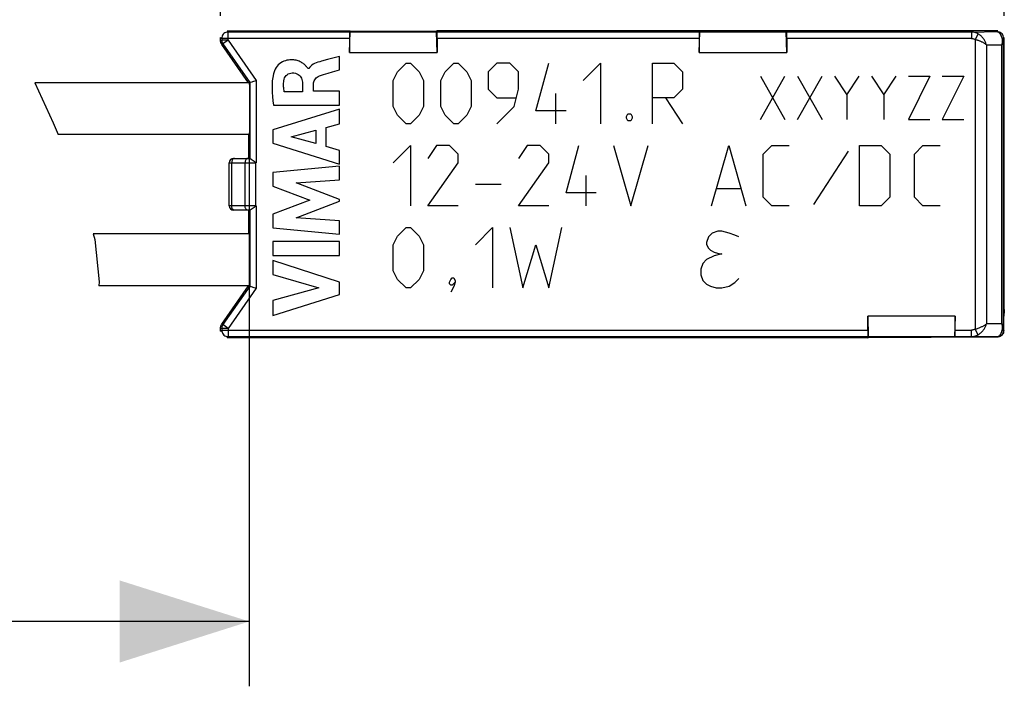
# Model space of a CAD drawing. Units: millimetres. Extents: x -25.1 to 44.1, y 60.7 to 89.3.
# Drawn here: x -1.7 to 21.1, y 62.9 to 78.4 of the extents above; entities that cross this region are included whole.
import ezdxf

# ---------------------------------------------------------------- set-up
doc = ezdxf.new("R2010")
doc.units = ezdxf.units.MM
doc.header["$LTSCALE"] = 16.335
doc.layers.get('0').update_dxf_attribs({"linetype": 'CONTINUOUS'})
for name, color, linetype in [('ASSI', 7, 'CONTINUOUS'), ('CURVE', 7, 'CONTINUOUS'), ('DRAFT', 7, 'CONTINUOUS'), ('RACCORDO', 7, 'CONTINUOUS')]:
    doc.layers.add(name, color=color, linetype=linetype)
doc.styles.get("Standard").update_dxf_attribs({"font": 'txt', "width": 0.8})
doc.dimstyles.new('DIMSTYLE_1', dxfattribs={"dimtxt": 3, "dimasz": 3, "dimexe": 1.5, "dimexo": 0.5, "dimgap": 0.75, "dimtad": 1, "dimtxsty": 'STANDARD', "dimblk": '_FILLED', "dimblk1": '_FILLED', "dimblk2": '_FILLED', "dimcen": 0.09, "dimazin": 2, "dimtfac": 1, "dimtofl": 0, "dimtmove": 0, "dimatfit": 3, "dimldrblk": '_FILLED', "dimfxl": 1, "dimtolj": 1, "dimarcsym": 0})
doc.dimstyles.new('DIMSTYLE_2', dxfattribs={"dimtxt": 3, "dimasz": 3, "dimexe": 1.5, "dimexo": 0.5, "dimgap": 0.75, "dimtad": 1, "dimdec": 0, "dimtxsty": 'STANDARD', "dimblk": '_FILLED', "dimblk1": '_FILLED', "dimblk2": '_FILLED', "dimcen": 0.09, "dimazin": 2, "dimtfac": 1, "dimtdec": 0, "dimtofl": 0, "dimtmove": 0, "dimatfit": 3, "dimldrblk": '_FILLED', "dimfxl": 1, "dimtolj": 1, "dimarcsym": 0})

# ---------------------------------------------------------------- blocks, each defined once
blk = doc.blocks.new('_FILLED')
at = {"color": 0, "linetype": 'BYBLOCK'}
blk.add_solid([(0, 0), (-1, 0.3167), (-1, -0.3167)], dxfattribs=at)
blk = doc.blocks.new('*D2')
at = {"color": 7, "linetype": 'CONTINUOUS'}
for p, q in [((2.981, 78.45), (2.981, 86.214)), ((21.131, 78.45), (21.131, 86.214)), ((2.981, 84.714), (12.056, 84.714)), ((21.131, 84.714), (12.056, 84.714))]:
    blk.add_line(p, q, dxfattribs=at)
at = {"color": 7, "linetype": 'CONTINUOUS', "xscale": 3, "yscale": 3, "zscale": 3, "rotation": 180}
blk.add_blockref('_FILLED', (2.981, 84.714), dxfattribs=at)
at = {"color": 7, "linetype": 'CONTINUOUS', "xscale": 3, "yscale": 3, "zscale": 3}
blk.add_blockref('_FILLED', (21.131, 84.714), dxfattribs=at)
at = {"color": 7, "linetype": 'CONTINUOUS', "insert": (12.056, 88.464), "char_height": 3, "width": 14.46429, "attachment_point": 2, "line_spacing_factor": 0.9}
blk.add_mtext('{\\ftxt;\\W0.0001;\\H0.0001;\\~}{\\ftxt;\\W3.2142857143;\\H3.0; }{\\ftxt;\\W0.0001;\\H0.0001;\\~}', dxfattribs=at)
blk = doc.blocks.new('*D3')
at = {"color": 7, "linetype": 'CONTINUOUS'}
for p, q in [((-25.09, 75.6), (-25.09, 62.932)), ((3.645, 75.2), (3.645, 62.932)), ((-25.09, 64.432), (-10.722, 64.432)), ((3.645, 64.432), (-10.722, 64.432))]:
    blk.add_line(p, q, dxfattribs=at)
at = {"color": 7, "linetype": 'CONTINUOUS', "xscale": 3, "yscale": 3, "zscale": 3, "rotation": 180}
blk.add_blockref('_FILLED', (-25.09, 64.432), dxfattribs=at)
at = {"color": 7, "linetype": 'CONTINUOUS', "xscale": 3, "yscale": 3, "zscale": 3}
blk.add_blockref('_FILLED', (3.645, 64.432), dxfattribs=at)
at = {"color": 7, "linetype": 'CONTINUOUS', "insert": (-10.722, 68.182), "char_height": 3, "width": 9.64286, "attachment_point": 2, "line_spacing_factor": 0.9}
blk.add_mtext('{\\ftxt;\\W0.0001;\\H0.0001;\\~}{\\ftxt;\\W2.1428571429;\\H3.0; }{\\ftxt;\\W0.0001;\\H0.0001;\\~}', dxfattribs=at)

msp = doc.modelspace()

# ---------------------------------------------------------------- linework, layer by layer
at = {"color": 7, "linetype": 'CONTINUOUS'}
for p, q in [((5.46, 77.436), (5.319, 77.398)), ((5.738, 77.508), (5.46, 77.436)), ((5.738, 77.198), (5.738, 77.508)), ((4.981, 77.259), (4.97, 77.273)), ((5.025, 77.231), (5.001, 77.231)), ((5.576, 77.151), (5.738, 77.198)), ((-1.322, 76.9), (-0.897, 75.973)), ((3.646, 76.9), (-1.322, 76.9)), ((3.657, 76.908), (3.657, 75.15)), ((4.88, 76.878), (4.88, 76.693)), ((5.133, 76.704), (5.133, 76.877)), ((4.88, 76.693), (4.456, 76.693)), ((5.738, 76.704), (5.133, 76.704)), ((5.738, 76.383), (5.738, 76.704)), ((5.738, 76.288), (4.192, 75.814)), ((4.21, 76.383), (5.738, 76.383)), ((5.738, 75.948), (5.738, 76.288)), ((-0.897, 75.973), (-0.78, 75.7)), ((5.429, 75.865), (5.738, 75.948)), ((4.192, 75.814), (4.192, 75.502)), ((4.617, 75.652), (5.19, 75.8)), ((5.19, 75.8), (5.19, 75.491)), ((5.429, 75.425), (5.429, 75.865)), ((3.645, 75.7), (-0.78, 75.7)), ((4.192, 75.502), (5.738, 75.017)), ((5.19, 75.491), (4.617, 75.652)), ((5.738, 75.336), (5.429, 75.425)), ((5.738, 75.017), (5.738, 75.336)), ((5.738, 74.967), (4.192, 74.822)), ((4.192, 74.822), (4.192, 74.503)), ((5.738, 74.651), (5.738, 74.967)), ((4.733, 74.585), (5.738, 74.651)), ((5.738, 74.201), (4.733, 74.585)), ((4.192, 74.503), (5.05, 74.18)), ((5.05, 74.18), (4.192, 73.861)), ((4.729, 73.777), (5.738, 74.156)), ((5.738, 74.156), (5.738, 74.201)), ((3.657, 73.95), (3.657, 72.192)), ((4.192, 73.861), (4.192, 73.539)), ((5.738, 73.708), (4.729, 73.777)), ((5.738, 73.399), (5.738, 73.708)), ((4.192, 73.539), (5.738, 73.399)), ((0.033, 73.4), (0.069, 73.275)), ((3.645, 73.4), (0.033, 73.4)), ((0.069, 73.275), (0.168, 72.296)), ((4.192, 73.226), (4.192, 72.903)), ((5.738, 73.226), (4.192, 73.226)), ((5.738, 72.903), (5.738, 73.226)), ((4.192, 72.903), (5.738, 72.903)), ((4.192, 72.783), (4.192, 72.461)), ((5.738, 72.287), (4.192, 72.783)), ((0.168, 72.296), (0.158, 72.2)), ((4.192, 72.461), (5.256, 72.157)), ((5.738, 72.002), (5.738, 72.287)), ((3.646, 72.2), (0.158, 72.2)), ((5.256, 72.157), (4.192, 71.863)), ((4.192, 71.512), (5.738, 72.002)), ((4.192, 71.863), (4.192, 71.512)), ((17.971, 71), (17.985, 71.007)), ((19.437, 71.007), (17.985, 71.007)), ((20.968, 71.013), (19.437, 71.007))]:
    msp.add_line(p, q, dxfattribs=at)
for points in [[(4.97, 77.273), (4.958, 77.287), (4.945, 77.301), (4.931, 77.314), (4.917, 77.328), (4.901, 77.341), (4.884, 77.353), (4.866, 77.365), (4.846, 77.377), (4.825, 77.387), (4.803, 77.397), (4.78, 77.406), (4.755, 77.414), (4.729, 77.42), (4.702, 77.425), (4.675, 77.429), (4.645, 77.43), (4.615, 77.431), (4.584, 77.429), (4.551, 77.425), (4.518, 77.42), (4.484, 77.41), (4.449, 77.398), (4.414, 77.382), (4.38, 77.362), (4.348, 77.339), (4.317, 77.312), (4.289, 77.283), (4.265, 77.251), (4.244, 77.216), (4.227, 77.179)], [(5.319, 77.398), (5.276, 77.387), (5.236, 77.375), (5.197, 77.361), (5.16, 77.344), (5.125, 77.327), (5.094, 77.306), (5.068, 77.284), (5.045, 77.258), (5.025, 77.231)], [(4.227, 77.179), (4.205, 77.104), (4.188, 77.025), (4.177, 76.943), (4.172, 76.857), (4.172, 76.768), (4.176, 76.675), (4.184, 76.58), (4.195, 76.483), (4.21, 76.383)], [(4.447, 76.946), (4.454, 76.981), (4.465, 77.013), (4.48, 77.041), (4.5, 77.066), (4.523, 77.087), (4.549, 77.104), (4.576, 77.116), (4.607, 77.125), (4.64, 77.128)], [(4.64, 77.128), (4.678, 77.126), (4.713, 77.119), (4.746, 77.109), (4.775, 77.095), (4.802, 77.077), (4.824, 77.056), (4.842, 77.032), (4.856, 77.005), (4.866, 76.976), (4.874, 76.945), (4.878, 76.912), (4.88, 76.878)], [(5.001, 77.231), (4.991, 77.245), (4.981, 77.259)], [(5.269, 77.057), (5.318, 77.074), (5.368, 77.09), (5.419, 77.106), (5.471, 77.121), (5.576, 77.151)], [(4.456, 76.693), (4.451, 76.722), (4.447, 76.75), (4.444, 76.779), (4.442, 76.807), (4.441, 76.835), (4.441, 76.863), (4.442, 76.89), (4.444, 76.918), (4.447, 76.946)], [(5.133, 76.877), (5.135, 76.902), (5.14, 76.925), (5.149, 76.948), (5.161, 76.97), (5.177, 76.992), (5.196, 77.011), (5.217, 77.028), (5.242, 77.044), (5.269, 77.057)], [(21.117, 71.164), (21.115, 71.138), (21.109, 71.114), (21.099, 71.091), (21.084, 71.07), (21.066, 71.051), (21.045, 71.035), (21.022, 71.024), (20.996, 71.017), (20.968, 71.013)]]:
    msp.add_lwpolyline(points, dxfattribs=at)
at = {"layer": 'ASSI', "color": 250, "linetype": 'CONTINUOUS'}
for p, q in [((3.131, 78.1), (3.157, 78.074)), ((3.157, 77.884), (3.157, 78.074)), ((20.372, 78.074), (20.964, 78.083)), ((20.372, 78.074), (20.372, 77.924)), ((20.522, 78.034), (20.458, 77.904)), ((20.964, 78.083), (20.981, 78.1)), ((2.981, 77.95), (3.007, 77.924)), ((2.981, 77.875), (3.007, 77.884)), ((5.967, 77.924), (3.007, 77.924)), ((3.157, 77.884), (3.007, 77.884)), ((3.008, 77.789), (3.034, 77.798)), ((3.157, 77.884), (3.034, 77.798)), ((3.157, 77.884), (3.807, 76.955)), ((14.067, 77.924), (7.996, 77.924)), ((20.372, 77.924), (16.096, 77.924)), ((20.458, 77.904), (20.458, 71.195)), ((20.718, 77.775), (21.072, 77.781)), ((20.718, 77.775), (20.718, 71.324)), ((21.076, 77.799), (21.072, 77.781)), ((21.072, 71.319), (21.072, 77.781)), ((21.113, 77.903), (21.112, 77.893)), ((21.112, 77.893), (21.112, 77.877)), ((21.112, 77.877), (21.112, 77.855)), ((21.113, 77.917), (21.113, 77.912)), ((21.113, 77.912), (21.113, 77.903)), ((21.114, 77.933), (21.131, 77.95)), ((3.807, 76.955), (3.807, 75.05)), ((3.181, 75.05), (3.807, 75.05)), ((3.24, 75.067), (3.239, 75.05)), ((3.239, 74.05), (3.239, 75.05)), ((3.55, 74.05), (3.55, 75.05)), ((3.795, 74.041), (3.795, 75.059)), ((3.807, 74.05), (3.181, 74.05)), ((3.24, 74.033), (3.239, 74.05)), ((3.807, 74.05), (3.807, 72.144)), ((3.807, 72.144), (3.157, 71.216)), ((21.131, 71.654), (21.13, 71.624)), ((2.981, 71.224), (3.007, 71.216)), ((2.981, 71.15), (3.007, 71.176)), ((3.157, 71.216), (3.007, 71.216)), ((3.007, 71.176), (3.009, 71.15)), ((3.007, 71.176), (17.967, 71.176)), ((3.008, 71.31), (3.034, 71.302)), ((3.157, 71.216), (3.034, 71.302)), ((3.157, 71.216), (3.157, 71.026)), ((19.996, 71.176), (20.372, 71.176)), ((20.372, 71.026), (20.372, 71.176)), ((20.522, 71.065), (20.458, 71.195)), ((21.072, 71.319), (20.718, 71.324)), ((21.112, 71.228), (21.112, 71.245)), ((21.112, 71.212), (21.112, 71.228)), ((21.113, 71.198), (21.112, 71.212)), ((21.113, 71.189), (21.113, 71.198)), ((21.113, 71.183), (21.113, 71.189)), ((21.113, 71.178), (21.113, 71.183)), ((21.114, 71.167), (21.117, 71.164)), ((3.131, 71), (3.157, 71.026)), ((20.964, 71.017), (20.372, 71.026)), ((20.964, 71.017), (20.968, 71.013))]:
    msp.add_line(p, q, dxfattribs=at)
at = {"layer": 'ASSI', "color": 7, "linetype": 'CONTINUOUS'}
for p, q in [((3.131, 78.1), (5.971, 78.1)), ((5.969, 78.074), (3.157, 78.074)), ((5.967, 77.6), (5.981, 78.08)), ((5.969, 78.074), (5.981, 78.08)), ((5.971, 78.1), (5.98, 78.095)), ((5.981, 78.095), (7.981, 78.095)), ((5.981, 78.08), (7.981, 78.08)), ((7.996, 77.6), (7.981, 78.08)), ((7.993, 78.074), (7.981, 78.08)), ((7.992, 78.1), (7.982, 78.095)), ((20.981, 78.1), (7.992, 78.1)), ((14.069, 78.074), (7.993, 78.074)), ((7.995, 77.976), (7.995, 78.02)), ((14.067, 77.6), (14.081, 78.08)), ((14.069, 78.074), (14.081, 78.08)), ((14.081, 78.08), (16.081, 78.08)), ((16.093, 78.074), (16.081, 78.08)), ((16.096, 77.6), (16.081, 78.08)), ((20.372, 78.074), (16.093, 78.074)), ((16.095, 77.976), (16.095, 78.02)), ((2.981, 77.875), (2.981, 77.95)), ((2.981, 77.865), (2.981, 77.875)), ((3.007, 77.924), (3.007, 77.884)), ((3.631, 76.9), (3.008, 77.789)), ((3.034, 77.798), (3.657, 76.908)), ((5.967, 77.951), (5.967, 77.6)), ((7.996, 77.924), (7.995, 77.976)), ((7.996, 77.924), (7.996, 77.6)), ((14.067, 77.951), (14.067, 77.6)), ((16.096, 77.924), (16.095, 77.976)), ((16.096, 77.924), (16.096, 77.6)), ((21.112, 71.245), (21.112, 77.855)), ((21.131, 71.654), (21.131, 77.95)), ((5.967, 77.6), (7.996, 77.6)), ((14.067, 77.6), (16.096, 77.6)), ((5.46, 77.436), (5.319, 77.398)), ((5.738, 77.508), (5.46, 77.436)), ((5.738, 77.198), (5.738, 77.508)), ((4.981, 77.259), (4.97, 77.273)), ((5.025, 77.231), (5.001, 77.231)), ((5.576, 77.151), (5.738, 77.198)), ((3.645, 76.901), (3.657, 76.908)), ((3.647, 76.864), (3.648, 76.836)), ((3.657, 76.908), (3.657, 75.15)), ((4.88, 76.878), (4.88, 76.693)), ((5.133, 76.704), (5.133, 76.877)), ((3.648, 76.836), (3.649, 76.759)), ((3.649, 76.759), (3.65, 76.604)), ((4.88, 76.693), (4.456, 76.693)), ((5.738, 76.704), (5.133, 76.704)), ((5.738, 76.383), (5.738, 76.704)), ((3.65, 76.604), (3.651, 76.311)), ((3.651, 76.311), (3.65, 76.03)), ((5.738, 76.288), (4.192, 75.814)), ((4.21, 76.383), (5.738, 76.383)), ((5.738, 75.948), (5.738, 76.288)), ((3.65, 76.03), (3.649, 75.864)), ((5.429, 75.865), (5.738, 75.948)), ((3.649, 75.864), (3.648, 75.789)), ((4.192, 75.814), (4.192, 75.502)), ((4.617, 75.652), (5.19, 75.8)), ((5.19, 75.8), (5.19, 75.491)), ((5.429, 75.425), (5.429, 75.865)), ((3.631, 75.7), (3.631, 75.15)), ((4.192, 75.502), (5.738, 75.017)), ((5.19, 75.491), (4.617, 75.652)), ((5.738, 75.336), (5.429, 75.425)), ((5.738, 75.017), (5.738, 75.336)), ((3.181, 74.05), (3.181, 75.05)), ((3.281, 75.15), (3.658, 75.15)), ((3.658, 75.15), (3.66, 75.149)), ((3.795, 75.059), (3.807, 75.05)), ((5.738, 74.967), (4.192, 74.822)), ((4.192, 74.822), (4.192, 74.503)), ((5.738, 74.651), (5.738, 74.967)), ((4.733, 74.585), (5.738, 74.651)), ((5.738, 74.201), (4.733, 74.585)), ((4.192, 74.503), (5.05, 74.18)), ((5.05, 74.18), (4.192, 73.861)), ((4.729, 73.777), (5.738, 74.156)), ((5.738, 74.156), (5.738, 74.201)), ((3.658, 73.95), (3.281, 73.95)), ((3.631, 73.95), (3.631, 73.4)), ((3.657, 73.95), (3.657, 72.192)), ((3.807, 74.05), (3.795, 74.041)), ((4.192, 73.861), (4.192, 73.539)), ((5.738, 73.708), (4.729, 73.777)), ((5.738, 73.399), (5.738, 73.708)), ((4.192, 73.539), (5.738, 73.399)), ((3.647, 73.365), (3.648, 73.331)), ((3.648, 73.331), (3.649, 73.263)), ((3.649, 73.263), (3.65, 73.108)), ((4.192, 73.226), (4.192, 72.903)), ((5.738, 73.226), (4.192, 73.226)), ((5.738, 72.903), (5.738, 73.226)), ((3.65, 73.108), (3.651, 72.843)), ((3.651, 72.843), (3.65, 72.554)), ((4.192, 72.903), (5.738, 72.903)), ((4.192, 72.783), (4.192, 72.461)), ((5.738, 72.287), (4.192, 72.783)), ((3.65, 72.554), (3.649, 72.388)), ((4.192, 72.461), (5.256, 72.157)), ((5.738, 72.002), (5.738, 72.287)), ((3.008, 71.31), (3.631, 72.2)), ((3.657, 72.192), (3.034, 71.302)), ((3.645, 72.199), (3.657, 72.192)), ((5.256, 72.157), (4.192, 71.863)), ((4.192, 71.512), (5.738, 72.002)), ((4.192, 71.863), (4.192, 71.512)), ((21.13, 71.624), (21.117, 71.5)), ((19.996, 71.5), (17.967, 71.5)), ((17.967, 71.5), (17.981, 71.02)), ((17.967, 71.176), (17.967, 71.5)), ((19.996, 71.5), (19.981, 71.02)), ((19.996, 71.149), (19.996, 71.5)), ((21.117, 71.164), (21.117, 71.515)), ((2.981, 71.15), (2.981, 71.224)), ((3.003, 71.302), (3.008, 71.31)), ((3.007, 71.216), (3.007, 71.176)), ((17.967, 71.176), (17.967, 71.124)), ((17.971, 71), (3.131, 71)), ((3.157, 71.026), (17.969, 71.026)), ((17.967, 71.124), (17.967, 71.08)), ((17.969, 71.026), (17.981, 71.02)), ((17.971, 71), (17.985, 71.007)), ((19.981, 71.02), (17.981, 71.02)), ((19.437, 71.007), (17.985, 71.007)), ((20.968, 71.013), (19.437, 71.007)), ((19.993, 71.026), (19.981, 71.02)), ((19.993, 71.026), (20.372, 71.026))]:
    msp.add_line(p, q, dxfattribs=at)
at = {"layer": 'ASSI', "color": 250, "linetype": 'CONTINUOUS'}
for points in [[(3.157, 78.074), (3.131, 78.072), (3.105, 78.065), (3.082, 78.054), (3.06, 78.039), (3.042, 78.021), (3.027, 77.999), (3.016, 77.975), (3.009, 77.95), (3.007, 77.924)], [(20.522, 78.034), (20.497, 78.047), (20.471, 78.057), (20.445, 78.065), (20.42, 78.07), (20.396, 78.073), (20.372, 78.074)], [(20.718, 77.775), (20.713, 77.793), (20.707, 77.81), (20.701, 77.827), (20.694, 77.843), (20.686, 77.858), (20.679, 77.873), (20.67, 77.888), (20.662, 77.902), (20.652, 77.915), (20.643, 77.927), (20.633, 77.94), (20.623, 77.951), (20.613, 77.962), (20.603, 77.973), (20.592, 77.983), (20.581, 77.993), (20.57, 78.002), (20.558, 78.011), (20.547, 78.019), (20.535, 78.027), (20.522, 78.034)], [(20.964, 78.083), (20.97, 78.083), (20.976, 78.082), (20.981, 78.08), (20.986, 78.078), (20.991, 78.075), (20.997, 78.072), (21.001, 78.069), (21.006, 78.065), (21.011, 78.061), (21.015, 78.057), (21.02, 78.052), (21.024, 78.047), (21.028, 78.041), (21.032, 78.036), (21.035, 78.03), (21.039, 78.024), (21.043, 78.017), (21.046, 78.011), (21.049, 78.004), (21.053, 77.997), (21.056, 77.989), (21.059, 77.981), (21.062, 77.973), (21.065, 77.963), (21.068, 77.953), (21.072, 77.941), (21.075, 77.929)], [(21.114, 77.933), (21.112, 77.959), (21.105, 77.984), (21.094, 78.008), (21.079, 78.029), (21.061, 78.048), (21.039, 78.063), (21.016, 78.074), (20.99, 78.081), (20.964, 78.083)], [(20.372, 77.924), (20.386, 77.924), (20.4, 77.922), (20.414, 77.92), (20.428, 77.916), (20.443, 77.911), (20.458, 77.904)], [(20.458, 77.904), (20.472, 77.901), (20.486, 77.897), (20.5, 77.893), (20.513, 77.888), (20.527, 77.884), (20.54, 77.879), (20.554, 77.874), (20.567, 77.869), (20.58, 77.863), (20.593, 77.857), (20.605, 77.851), (20.618, 77.845), (20.63, 77.838), (20.642, 77.831), (20.654, 77.824), (20.666, 77.817), (20.677, 77.809), (20.688, 77.801), (20.698, 77.793), (20.708, 77.784), (20.718, 77.775)], [(21.072, 77.781), (21.081, 77.79), (21.088, 77.799), (21.095, 77.808), (21.1, 77.817), (21.104, 77.825), (21.108, 77.833), (21.11, 77.841), (21.111, 77.848), (21.112, 77.855)], [(21.112, 77.855), (21.111, 77.864), (21.11, 77.873), (21.108, 77.882), (21.104, 77.89), (21.1, 77.899), (21.095, 77.907), (21.089, 77.915), (21.082, 77.922), (21.075, 77.929)], [(21.075, 77.929), (21.078, 77.915), (21.08, 77.9), (21.081, 77.885), (21.082, 77.869), (21.082, 77.852), (21.081, 77.835), (21.079, 77.818), (21.076, 77.799)], [(21.114, 77.933), (21.114, 77.933), (21.114, 77.932), (21.114, 77.931), (21.114, 77.93), (21.114, 77.929), (21.114, 77.927), (21.113, 77.926), (21.113, 77.924), (21.113, 77.922), (21.113, 77.917)], [(3.253, 75.114), (3.247, 75.1), (3.243, 75.084), (3.24, 75.067)], [(3.3, 75.15), (3.29, 75.148), (3.279, 75.144), (3.27, 75.136), (3.261, 75.126), (3.253, 75.114)], [(3.564, 75.114), (3.558, 75.1), (3.553, 75.084), (3.551, 75.067), (3.55, 75.05)], [(3.611, 75.15), (3.6, 75.148), (3.59, 75.144), (3.58, 75.136), (3.572, 75.126), (3.564, 75.114)], [(3.247, 74), (3.243, 74.016), (3.24, 74.033)], [(3.3, 73.95), (3.29, 73.951), (3.279, 73.956), (3.27, 73.963), (3.261, 73.973), (3.253, 73.986), (3.247, 74)], [(3.564, 73.986), (3.558, 74), (3.553, 74.016), (3.551, 74.033), (3.55, 74.05)], [(3.611, 73.95), (3.6, 73.951), (3.59, 73.956), (3.58, 73.963), (3.572, 73.973), (3.564, 73.986)], [(3.009, 71.15), (3.016, 71.124), (3.027, 71.101), (3.042, 71.079), (3.06, 71.061), (3.082, 71.046), (3.105, 71.035), (3.131, 71.028), (3.157, 71.026)], [(20.458, 71.195), (20.452, 71.193), (20.447, 71.19), (20.441, 71.188), (20.436, 71.186), (20.43, 71.184), (20.425, 71.183), (20.419, 71.181), (20.413, 71.18), (20.407, 71.179), (20.401, 71.178), (20.396, 71.177), (20.39, 71.176), (20.384, 71.176), (20.378, 71.176), (20.372, 71.176)], [(20.718, 71.324), (20.709, 71.316), (20.7, 71.308), (20.69, 71.3), (20.679, 71.292), (20.669, 71.285), (20.657, 71.277), (20.645, 71.27), (20.632, 71.262), (20.618, 71.255), (20.604, 71.248), (20.589, 71.241), (20.573, 71.234), (20.556, 71.227), (20.539, 71.22), (20.52, 71.214), (20.5, 71.207), (20.48, 71.201), (20.458, 71.195)], [(20.522, 71.065), (20.541, 71.077), (20.559, 71.089), (20.575, 71.102), (20.591, 71.115), (20.605, 71.129), (20.618, 71.142), (20.63, 71.157), (20.642, 71.171), (20.653, 71.185), (20.663, 71.2), (20.672, 71.215), (20.681, 71.23), (20.688, 71.245), (20.695, 71.26), (20.702, 71.276), (20.708, 71.292), (20.713, 71.308), (20.718, 71.324)], [(21.075, 71.171), (21.072, 71.159), (21.069, 71.148), (21.066, 71.138), (21.063, 71.129), (21.06, 71.121), (21.057, 71.113), (21.054, 71.105), (21.05, 71.098), (21.047, 71.091), (21.044, 71.084), (21.04, 71.078), (21.036, 71.072), (21.033, 71.065), (21.029, 71.06), (21.025, 71.054), (21.02, 71.049), (21.016, 71.044), (21.011, 71.039), (21.007, 71.035), (21.002, 71.031), (20.997, 71.028), (20.992, 71.025), (20.987, 71.022), (20.981, 71.02), (20.976, 71.018), (20.97, 71.017), (20.964, 71.017)], [(20.964, 71.017), (20.99, 71.019), (21.016, 71.026), (21.039, 71.037), (21.061, 71.052), (21.079, 71.07), (21.094, 71.092), (21.105, 71.115), (21.112, 71.141), (21.114, 71.167)], [(21.072, 71.319), (21.074, 71.309), (21.076, 71.298), (21.078, 71.287), (21.08, 71.275), (21.081, 71.263), (21.082, 71.251), (21.082, 71.238), (21.082, 71.225), (21.081, 71.212), (21.08, 71.198)], [(21.112, 71.245), (21.111, 71.252), (21.11, 71.258), (21.108, 71.265), (21.106, 71.272), (21.102, 71.278), (21.099, 71.285), (21.095, 71.291), (21.091, 71.297), (21.086, 71.303), (21.082, 71.308), (21.077, 71.314), (21.072, 71.319)], [(21.075, 71.171), (21.082, 71.178), (21.089, 71.185), (21.095, 71.193), (21.1, 71.201), (21.104, 71.209), (21.108, 71.218), (21.11, 71.227), (21.111, 71.236), (21.112, 71.245)], [(21.08, 71.198), (21.078, 71.185), (21.075, 71.171)], [(21.114, 71.167), (21.114, 71.167), (21.114, 71.168), (21.114, 71.168), (21.114, 71.169), (21.114, 71.171), (21.114, 71.172), (21.113, 71.174), (21.113, 71.176), (21.113, 71.178)], [(20.372, 71.026), (20.382, 71.026), (20.393, 71.026), (20.403, 71.027), (20.413, 71.029), (20.424, 71.03), (20.434, 71.032), (20.444, 71.034), (20.454, 71.037), (20.464, 71.04), (20.474, 71.043), (20.484, 71.047), (20.494, 71.051), (20.503, 71.056), (20.513, 71.06), (20.522, 71.065)]]:
    msp.add_lwpolyline(points, dxfattribs=at)
at = {"layer": 'ASSI', "color": 7, "linetype": 'CONTINUOUS'}
for points in [[(5.969, 78.074), (5.969, 78.071), (5.968, 78.064), (5.968, 78.054), (5.967, 78.039), (5.967, 78.02), (5.967, 77.999), (5.967, 77.951)], [(7.995, 78.02), (7.995, 78.039), (7.994, 78.054), (7.994, 78.064), (7.993, 78.071), (7.993, 78.074)], [(14.069, 78.074), (14.069, 78.071), (14.068, 78.064), (14.068, 78.054), (14.067, 78.039), (14.067, 78.02), (14.067, 77.999), (14.067, 77.951)], [(16.095, 78.02), (16.095, 78.039), (16.094, 78.054), (16.094, 78.064), (16.093, 78.071), (16.093, 78.074)], [(2.984, 77.845), (2.982, 77.855), (2.981, 77.865)], [(3.008, 77.789), (3.003, 77.798), (2.998, 77.807), (2.993, 77.816), (2.99, 77.826), (2.987, 77.835), (2.984, 77.845)], [(3.007, 77.884), (3.007, 77.873), (3.008, 77.863), (3.01, 77.853), (3.012, 77.843), (3.015, 77.834)], [(3.015, 77.834), (3.019, 77.824), (3.023, 77.815), (3.028, 77.806), (3.034, 77.798)], [(4.97, 77.273), (4.958, 77.287), (4.945, 77.301), (4.931, 77.314), (4.917, 77.328), (4.901, 77.341), (4.884, 77.353), (4.866, 77.365), (4.846, 77.377), (4.825, 77.387), (4.803, 77.397), (4.78, 77.406), (4.755, 77.414), (4.729, 77.42), (4.702, 77.425), (4.675, 77.429), (4.645, 77.43), (4.615, 77.431), (4.584, 77.429), (4.551, 77.425), (4.518, 77.42), (4.484, 77.41), (4.449, 77.398), (4.414, 77.382), (4.38, 77.362), (4.348, 77.339), (4.317, 77.312), (4.289, 77.283), (4.265, 77.251), (4.244, 77.216), (4.227, 77.179)], [(5.319, 77.398), (5.276, 77.387), (5.236, 77.375), (5.197, 77.361), (5.16, 77.344), (5.125, 77.327), (5.094, 77.306), (5.068, 77.284), (5.045, 77.258), (5.025, 77.231)], [(4.227, 77.179), (4.205, 77.104), (4.188, 77.025), (4.177, 76.943), (4.172, 76.857), (4.172, 76.768), (4.176, 76.675), (4.184, 76.58), (4.195, 76.483), (4.21, 76.383)], [(4.447, 76.946), (4.454, 76.981), (4.465, 77.013), (4.48, 77.041), (4.5, 77.066), (4.523, 77.087), (4.549, 77.104), (4.576, 77.116), (4.607, 77.125), (4.64, 77.128)], [(4.64, 77.128), (4.678, 77.126), (4.713, 77.119), (4.746, 77.109), (4.775, 77.095), (4.802, 77.077), (4.824, 77.056), (4.842, 77.032), (4.856, 77.005), (4.866, 76.976), (4.874, 76.945), (4.878, 76.912), (4.88, 76.878)], [(5.001, 77.231), (4.991, 77.245), (4.981, 77.259)], [(5.269, 77.057), (5.318, 77.074), (5.368, 77.09), (5.419, 77.106), (5.471, 77.121), (5.576, 77.151)], [(3.645, 76.901), (3.646, 76.896), (3.647, 76.883), (3.647, 76.864)], [(3.657, 76.908), (3.659, 76.909), (3.666, 76.911), (3.676, 76.914)], [(3.676, 76.914), (3.709, 76.924), (3.73, 76.931), (3.754, 76.939), (3.78, 76.947), (3.807, 76.955)], [(4.456, 76.693), (4.451, 76.722), (4.447, 76.75), (4.444, 76.779), (4.442, 76.807), (4.441, 76.835), (4.441, 76.863), (4.442, 76.89), (4.444, 76.918), (4.447, 76.946)], [(5.133, 76.877), (5.135, 76.902), (5.14, 76.925), (5.149, 76.948), (5.161, 76.97), (5.177, 76.992), (5.196, 77.011), (5.217, 77.028), (5.242, 77.044), (5.269, 77.057)], [(3.648, 75.789), (3.648, 75.75), (3.647, 75.735), (3.647, 75.722), (3.647, 75.712), (3.646, 75.705), (3.646, 75.701), (3.645, 75.7)], [(3.66, 75.149), (3.665, 75.146), (3.671, 75.143), (3.679, 75.137), (3.689, 75.131), (3.76, 75.083)], [(3.76, 75.083), (3.778, 75.072), (3.795, 75.059)], [(3.701, 73.977), (3.689, 73.97), (3.679, 73.963), (3.671, 73.957), (3.665, 73.953), (3.66, 73.951), (3.658, 73.95)], [(3.759, 74.016), (3.714, 73.985), (3.701, 73.977)], [(3.795, 74.041), (3.777, 74.028), (3.759, 74.016)], [(3.645, 73.4), (3.646, 73.398), (3.646, 73.394), (3.647, 73.387), (3.647, 73.377), (3.647, 73.365)], [(3.649, 72.388), (3.648, 72.3), (3.648, 72.264)], [(3.648, 72.264), (3.647, 72.236), (3.647, 72.216), (3.646, 72.204), (3.646, 72.2)], [(3.657, 72.192), (3.659, 72.191), (3.666, 72.189), (3.676, 72.186), (3.691, 72.181), (3.709, 72.175), (3.73, 72.169), (3.754, 72.161), (3.78, 72.153), (3.807, 72.144)], [(2.981, 71.224), (2.981, 71.235), (2.982, 71.245), (2.984, 71.255), (2.987, 71.264)], [(2.987, 71.264), (2.99, 71.274), (2.993, 71.284), (2.998, 71.293), (3.003, 71.302)], [(3.034, 71.302), (3.028, 71.294), (3.023, 71.285), (3.019, 71.276), (3.015, 71.266), (3.012, 71.256), (3.01, 71.246), (3.008, 71.236), (3.007, 71.226), (3.007, 71.216)], [(19.993, 71.026), (19.993, 71.029), (19.994, 71.036), (19.994, 71.046), (19.995, 71.061), (19.995, 71.08), (19.995, 71.101), (19.996, 71.149)], [(21.117, 71.164), (21.115, 71.138), (21.109, 71.114), (21.099, 71.091), (21.084, 71.07), (21.066, 71.051), (21.045, 71.035), (21.022, 71.024), (20.996, 71.017), (20.968, 71.013)], [(17.967, 71.08), (17.967, 71.061), (17.968, 71.046), (17.968, 71.036), (17.969, 71.029), (17.969, 71.026)]]:
    msp.add_lwpolyline(points, dxfattribs=at)
for centre, start, end in [((3.281, 75.05), 90, 180), ((3.281, 74.05), 180, 270)]:
    msp.add_arc(centre, 0.1, start, end, dxfattribs=at)
at = {"layer": 'CURVE', "color": 250, "linetype": 'CONTINUOUS'}
for p, q in [((7.081, 77.15), (7.281, 77.35)), ((7.281, 77.35), (7.381, 77.35)), ((7.381, 77.35), (7.581, 77.15)), ((8.181, 77.15), (8.381, 77.35)), ((8.381, 77.35), (8.481, 77.35)), ((8.481, 77.35), (8.681, 77.15)), ((9.381, 77.35), (9.181, 77.15)), ((9.681, 77.35), (9.381, 77.35)), ((9.881, 77.15), (9.681, 77.35)), ((10.281, 76.25), (10.581, 77.35)), ((11.381, 76.95), (11.781, 77.35)), ((11.781, 77.35), (11.781, 75.95)), ((12.981, 77.35), (13.481, 77.35)), ((12.981, 75.95), (12.981, 77.35)), ((13.481, 77.35), (13.681, 77.15)), ((6.981, 76.95), (7.081, 77.15)), ((7.581, 77.15), (7.681, 76.95)), ((8.081, 76.95), (8.181, 77.15)), ((8.681, 77.15), (8.781, 76.95)), ((9.181, 77.15), (9.181, 76.75)), ((9.881, 76.75), (9.881, 77.15)), ((13.681, 77.15), (13.681, 76.75)), ((6.981, 76.35), (6.981, 76.95)), ((7.681, 76.95), (7.681, 76.35)), ((8.081, 76.35), (8.081, 76.95)), ((8.781, 76.95), (8.781, 76.35)), ((15.481, 76.05), (16.052, 77.05)), ((15.481, 77.05), (16.052, 76.05)), ((16.338, 76.05), (16.91, 77.05)), ((16.338, 77.05), (16.91, 76.05)), ((17.195, 77.05), (17.481, 76.621)), ((17.481, 76.621), (17.767, 77.05)), ((18.052, 77.05), (18.338, 76.621)), ((18.338, 76.621), (18.624, 77.05)), ((18.91, 77.05), (19.41, 77.05)), ((19.41, 77.05), (18.91, 76.05)), ((19.695, 77.05), (20.195, 77.05)), ((20.195, 77.05), (19.695, 76.05)), ((9.181, 76.75), (9.381, 76.55)), ((9.781, 76.35), (9.881, 76.75)), ((10.748, 75.95), (10.748, 76.65)), ((13.681, 76.75), (13.481, 76.55)), ((17.481, 76.621), (17.481, 76.05)), ((18.338, 76.621), (18.338, 76.05)), ((9.381, 76.55), (9.814, 76.55)), ((13.481, 76.55), (12.981, 76.55)), ((13.281, 76.55), (13.681, 75.95)), ((7.081, 76.15), (6.981, 76.35)), ((7.681, 76.35), (7.581, 76.15)), ((8.181, 76.15), (8.081, 76.35)), ((8.781, 76.35), (8.681, 76.15)), ((9.381, 75.95), (9.781, 76.35)), ((10.981, 76.25), (10.281, 76.25)), ((12.381, 76.117), (12.414, 76.183)), ((12.414, 76.183), (12.481, 76.183)), ((12.481, 76.183), (12.514, 76.117)), ((7.281, 75.95), (7.081, 76.15)), ((7.381, 75.95), (7.281, 75.95)), ((7.581, 76.15), (7.381, 75.95)), ((8.381, 75.95), (8.181, 76.15)), ((8.481, 75.95), (8.381, 75.95)), ((8.681, 76.15), (8.481, 75.95)), ((12.381, 76.083), (12.381, 76.117)), ((12.414, 76.017), (12.381, 76.083)), ((12.481, 76.017), (12.414, 76.017)), ((12.514, 76.083), (12.481, 76.017)), ((12.514, 76.117), (12.514, 76.083)), ((18.91, 76.05), (19.41, 76.05)), ((19.695, 76.05), (20.195, 76.05)), ((6.981, 75.05), (7.381, 75.45)), ((7.381, 75.45), (7.381, 74.05)), ((7.981, 75.45), (7.781, 75.15)), ((8.281, 75.45), (7.981, 75.45)), ((8.481, 75.25), (8.281, 75.45)), ((8.481, 75.05), (8.481, 75.25)), ((10.081, 75.45), (9.881, 75.15)), ((10.381, 75.45), (10.081, 75.45)), ((10.581, 75.25), (10.381, 75.45)), ((10.581, 75.05), (10.581, 75.25)), ((10.981, 74.35), (11.281, 75.45)), ((12.081, 75.45), (12.481, 74.05)), ((12.481, 74.05), (12.881, 75.45)), ((14.348, 74.05), (14.748, 75.45)), ((14.748, 75.45), (15.148, 74.05)), ((15.548, 75.25), (15.748, 75.45)), ((15.548, 74.25), (15.548, 75.25)), ((15.748, 75.45), (16.148, 75.45)), ((17.514, 75.317), (16.714, 74.083)), ((17.781, 75.45), (18.281, 75.45)), ((17.781, 74.05), (17.781, 75.45)), ((18.281, 75.45), (18.481, 75.25)), ((18.481, 75.25), (18.481, 74.25)), ((19.048, 75.25), (19.248, 75.45)), ((19.048, 74.25), (19.048, 75.25)), ((19.248, 75.45), (19.648, 75.45)), ((7.781, 74.05), (8.481, 75.05)), ((9.881, 74.05), (10.581, 75.05)), ((11.448, 74.05), (11.448, 74.75)), ((8.881, 74.55), (9.481, 74.55)), ((11.681, 74.35), (10.981, 74.35)), ((14.481, 74.45), (15.014, 74.45)), ((15.748, 74.05), (15.548, 74.25)), ((18.481, 74.25), (18.281, 74.05)), ((19.248, 74.05), (19.048, 74.25)), ((8.481, 74.05), (7.781, 74.05)), ((10.581, 74.05), (9.881, 74.05)), ((16.148, 74.05), (15.748, 74.05)), ((18.281, 74.05), (17.781, 74.05)), ((19.648, 74.05), (19.248, 74.05)), ((7.081, 73.35), (7.281, 73.55)), ((7.281, 73.55), (7.381, 73.55)), ((7.381, 73.55), (7.581, 73.35)), ((8.881, 73.15), (9.281, 73.55)), ((9.281, 73.55), (9.281, 72.15)), ((9.681, 73.55), (9.981, 72.15)), ((10.581, 72.15), (10.881, 73.55)), ((14.5, 73.462), (14.369, 73.419)), ((14.587, 73.462), (14.5, 73.462)), ((14.762, 73.419), (14.587, 73.462)), ((6.981, 73.15), (7.081, 73.35)), ((7.581, 73.35), (7.681, 73.15)), ((14.281, 73.331), (14.237, 73.2)), ((14.237, 73.2), (14.237, 73.156)), ((14.369, 73.419), (14.281, 73.331)), ((14.894, 73.375), (14.762, 73.419)), ((14.981, 73.331), (14.894, 73.375)), ((6.981, 72.55), (6.981, 73.15)), ((7.681, 73.15), (7.681, 72.55)), ((9.981, 72.15), (10.281, 73.15)), ((10.281, 73.15), (10.581, 72.15)), ((14.237, 73.156), (14.281, 73.069)), ((14.281, 73.069), (14.325, 73.025)), ((14.325, 73.025), (14.412, 72.981)), ((14.412, 72.981), (14.544, 72.937)), ((14.237, 72.806), (14.15, 72.719)), ((14.412, 72.894), (14.237, 72.806)), ((14.587, 72.937), (14.412, 72.894)), ((14.544, 72.937), (14.587, 72.937)), ((7.081, 72.35), (6.981, 72.55)), ((7.681, 72.55), (7.581, 72.35)), ((14.15, 72.719), (14.106, 72.587)), ((14.106, 72.587), (14.106, 72.456)), ((7.281, 72.15), (7.081, 72.35)), ((7.581, 72.35), (7.381, 72.15)), ((8.281, 72.283), (8.314, 72.35)), ((8.281, 72.25), (8.281, 72.283)), ((8.314, 72.35), (8.348, 72.383)), ((8.348, 72.383), (8.381, 72.383)), ((8.414, 72.283), (8.348, 72.217)), ((8.381, 72.383), (8.414, 72.317)), ((8.414, 72.283), (8.381, 72.183)), ((8.414, 72.317), (8.414, 72.283)), ((14.106, 72.456), (14.15, 72.325)), ((14.15, 72.325), (14.237, 72.237)), ((14.894, 72.281), (14.981, 72.369)), ((7.381, 72.15), (7.281, 72.15)), ((8.314, 72.217), (8.281, 72.25)), ((8.348, 72.217), (8.314, 72.217)), ((8.381, 72.183), (8.314, 72.05)), ((14.237, 72.237), (14.325, 72.194)), ((14.325, 72.194), (14.456, 72.15)), ((14.456, 72.15), (14.587, 72.15)), ((14.587, 72.15), (14.762, 72.194)), ((14.762, 72.194), (14.894, 72.281))]:
    msp.add_line(p, q, dxfattribs=at)
at = {"layer": 'DRAFT', "color": 7, "linetype": 'CONTINUOUS'}
for p, q in [((5.967, 77.6), (5.981, 78.08)), ((5.971, 78.1), (5.98, 78.095)), ((5.981, 78.095), (7.981, 78.095)), ((5.981, 78.08), (7.981, 78.08)), ((7.996, 77.6), (7.981, 78.08)), ((7.992, 78.1), (7.982, 78.095)), ((14.067, 77.6), (14.081, 78.08)), ((14.081, 78.08), (16.081, 78.08)), ((16.096, 77.6), (16.081, 78.08)), ((5.967, 77.6), (7.996, 77.6)), ((14.067, 77.6), (16.096, 77.6)), ((3.647, 76.864), (3.648, 76.836)), ((3.648, 76.836), (3.649, 76.759)), ((3.649, 76.759), (3.65, 76.604)), ((3.65, 76.604), (3.651, 76.311)), ((3.651, 76.311), (3.65, 76.03)), ((3.65, 76.03), (3.649, 75.864)), ((3.649, 75.864), (3.648, 75.789)), ((3.631, 75.7), (3.631, 75.15)), ((3.631, 73.95), (3.631, 73.4)), ((3.647, 73.365), (3.648, 73.331)), ((3.648, 73.331), (3.649, 73.263)), ((3.649, 73.263), (3.65, 73.108)), ((3.65, 73.108), (3.651, 72.843)), ((3.651, 72.843), (3.65, 72.554)), ((3.65, 72.554), (3.649, 72.388)), ((19.996, 71.5), (17.967, 71.5)), ((17.967, 71.5), (17.981, 71.02)), ((19.996, 71.5), (19.981, 71.02)), ((19.981, 71.02), (17.981, 71.02))]:
    msp.add_line(p, q, dxfattribs=at)
for points in [[(3.645, 76.901), (3.646, 76.896), (3.647, 76.883), (3.647, 76.864)], [(3.648, 75.789), (3.648, 75.75), (3.647, 75.735), (3.647, 75.722), (3.647, 75.712), (3.646, 75.705), (3.646, 75.701), (3.645, 75.7)], [(3.645, 73.4), (3.646, 73.398), (3.646, 73.394), (3.647, 73.387), (3.647, 73.377), (3.647, 73.365)], [(3.649, 72.388), (3.648, 72.3), (3.648, 72.264)], [(3.648, 72.264), (3.647, 72.236), (3.647, 72.216), (3.646, 72.204), (3.646, 72.2)]]:
    msp.add_lwpolyline(points, dxfattribs=at)
at = {"layer": 'RACCORDO', "color": 250, "linetype": 'CONTINUOUS'}
for p, q in [((3.131, 78.1), (3.157, 78.074)), ((3.157, 77.884), (3.157, 78.074)), ((20.372, 78.074), (20.964, 78.083)), ((20.372, 78.074), (20.372, 77.924)), ((20.522, 78.034), (20.458, 77.904)), ((20.964, 78.083), (20.981, 78.1)), ((2.981, 77.95), (3.007, 77.924)), ((2.981, 77.875), (3.007, 77.884)), ((5.967, 77.924), (3.007, 77.924)), ((3.157, 77.884), (3.007, 77.884)), ((3.008, 77.789), (3.034, 77.798)), ((3.157, 77.884), (3.034, 77.798)), ((3.157, 77.884), (3.807, 76.955)), ((14.067, 77.924), (7.996, 77.924)), ((20.372, 77.924), (16.096, 77.924)), ((20.458, 77.904), (20.458, 71.195)), ((20.718, 77.775), (21.072, 77.781)), ((20.718, 77.775), (20.718, 71.324)), ((21.076, 77.799), (21.072, 77.781)), ((21.072, 71.319), (21.072, 77.781)), ((21.113, 77.903), (21.112, 77.893)), ((21.112, 77.893), (21.112, 77.877)), ((21.112, 77.877), (21.112, 77.855)), ((21.113, 77.917), (21.113, 77.912)), ((21.113, 77.912), (21.113, 77.903)), ((21.114, 77.933), (21.131, 77.95)), ((3.807, 76.955), (3.807, 75.05)), ((3.181, 75.05), (3.807, 75.05)), ((3.24, 75.067), (3.239, 75.05)), ((3.239, 74.05), (3.239, 75.05)), ((3.55, 74.05), (3.55, 75.05)), ((3.795, 74.041), (3.795, 75.059)), ((3.807, 74.05), (3.181, 74.05)), ((3.24, 74.033), (3.239, 74.05)), ((3.807, 74.05), (3.807, 72.144)), ((3.807, 72.144), (3.157, 71.216)), ((21.131, 71.654), (21.13, 71.624)), ((2.981, 71.224), (3.007, 71.216)), ((2.981, 71.15), (3.007, 71.176)), ((3.157, 71.216), (3.007, 71.216)), ((3.007, 71.176), (3.009, 71.15)), ((3.007, 71.176), (17.967, 71.176)), ((3.008, 71.31), (3.034, 71.302)), ((3.157, 71.216), (3.034, 71.302)), ((3.157, 71.216), (3.157, 71.026)), ((19.996, 71.176), (20.372, 71.176)), ((20.372, 71.026), (20.372, 71.176)), ((20.522, 71.065), (20.458, 71.195)), ((21.072, 71.319), (20.718, 71.324)), ((21.112, 71.228), (21.112, 71.245)), ((21.112, 71.212), (21.112, 71.228)), ((21.113, 71.198), (21.112, 71.212)), ((21.113, 71.189), (21.113, 71.198)), ((21.113, 71.183), (21.113, 71.189)), ((21.113, 71.178), (21.113, 71.183)), ((21.114, 71.167), (21.117, 71.164)), ((3.131, 71), (3.157, 71.026)), ((20.964, 71.017), (20.372, 71.026)), ((20.964, 71.017), (20.968, 71.013))]:
    msp.add_line(p, q, dxfattribs=at)
at = {"layer": 'RACCORDO', "color": 7, "linetype": 'CONTINUOUS'}
for p, q in [((3.131, 78.1), (5.971, 78.1)), ((5.969, 78.074), (3.157, 78.074)), ((5.969, 78.074), (5.981, 78.08)), ((7.993, 78.074), (7.981, 78.08)), ((20.981, 78.1), (7.992, 78.1)), ((14.069, 78.074), (7.993, 78.074)), ((7.995, 77.976), (7.995, 78.02)), ((14.069, 78.074), (14.081, 78.08)), ((16.093, 78.074), (16.081, 78.08)), ((20.372, 78.074), (16.093, 78.074)), ((16.095, 77.976), (16.095, 78.02)), ((2.981, 77.875), (2.981, 77.95)), ((2.981, 77.865), (2.981, 77.875)), ((3.007, 77.924), (3.007, 77.884)), ((3.631, 76.9), (3.008, 77.789)), ((3.034, 77.798), (3.657, 76.908)), ((5.967, 77.951), (5.967, 77.6)), ((7.996, 77.924), (7.995, 77.976)), ((7.996, 77.924), (7.996, 77.6)), ((14.067, 77.951), (14.067, 77.6)), ((16.096, 77.924), (16.095, 77.976)), ((16.096, 77.924), (16.096, 77.6)), ((21.112, 71.245), (21.112, 77.855)), ((21.131, 71.654), (21.131, 77.95)), ((3.645, 76.901), (3.657, 76.908)), ((3.181, 74.05), (3.181, 75.05)), ((3.281, 75.15), (3.658, 75.15)), ((3.658, 75.15), (3.66, 75.149)), ((3.795, 75.059), (3.807, 75.05)), ((3.658, 73.95), (3.281, 73.95)), ((3.807, 74.05), (3.795, 74.041)), ((3.008, 71.31), (3.631, 72.2)), ((3.657, 72.192), (3.034, 71.302)), ((3.645, 72.199), (3.657, 72.192)), ((21.13, 71.624), (21.117, 71.5)), ((17.967, 71.176), (17.967, 71.5)), ((19.996, 71.149), (19.996, 71.5)), ((21.117, 71.164), (21.117, 71.515)), ((2.981, 71.15), (2.981, 71.224)), ((3.003, 71.302), (3.008, 71.31)), ((3.007, 71.216), (3.007, 71.176)), ((17.967, 71.176), (17.967, 71.124)), ((17.971, 71), (3.131, 71)), ((3.157, 71.026), (17.969, 71.026)), ((17.967, 71.124), (17.967, 71.08)), ((17.969, 71.026), (17.981, 71.02)), ((19.993, 71.026), (19.981, 71.02)), ((19.993, 71.026), (20.372, 71.026))]:
    msp.add_line(p, q, dxfattribs=at)
at = {"layer": 'RACCORDO', "color": 250, "linetype": 'CONTINUOUS'}
for points in [[(3.157, 78.074), (3.131, 78.072), (3.105, 78.065), (3.082, 78.054), (3.06, 78.039), (3.042, 78.021), (3.027, 77.999), (3.016, 77.975), (3.009, 77.95), (3.007, 77.924)], [(20.522, 78.034), (20.497, 78.047), (20.471, 78.057), (20.445, 78.065), (20.42, 78.07), (20.396, 78.073), (20.372, 78.074)], [(20.718, 77.775), (20.713, 77.793), (20.707, 77.81), (20.701, 77.827), (20.694, 77.843), (20.686, 77.858), (20.679, 77.873), (20.67, 77.888), (20.662, 77.902), (20.652, 77.915), (20.643, 77.927), (20.633, 77.94), (20.623, 77.951), (20.613, 77.962), (20.603, 77.973), (20.592, 77.983), (20.581, 77.993), (20.57, 78.002), (20.558, 78.011), (20.547, 78.019), (20.535, 78.027), (20.522, 78.034)], [(20.964, 78.083), (20.97, 78.083), (20.976, 78.082), (20.981, 78.08), (20.986, 78.078), (20.991, 78.075), (20.997, 78.072), (21.001, 78.069), (21.006, 78.065), (21.011, 78.061), (21.015, 78.057), (21.02, 78.052), (21.024, 78.047), (21.028, 78.041), (21.032, 78.036), (21.035, 78.03), (21.039, 78.024), (21.043, 78.017), (21.046, 78.011), (21.049, 78.004), (21.053, 77.997), (21.056, 77.989), (21.059, 77.981), (21.062, 77.973), (21.065, 77.963), (21.068, 77.953), (21.072, 77.941), (21.075, 77.929)], [(21.114, 77.933), (21.112, 77.959), (21.105, 77.984), (21.094, 78.008), (21.079, 78.029), (21.061, 78.048), (21.039, 78.063), (21.016, 78.074), (20.99, 78.081), (20.964, 78.083)], [(20.372, 77.924), (20.386, 77.924), (20.4, 77.922), (20.414, 77.92), (20.428, 77.916), (20.443, 77.911), (20.458, 77.904)], [(20.458, 77.904), (20.472, 77.901), (20.486, 77.897), (20.5, 77.893), (20.513, 77.888), (20.527, 77.884), (20.54, 77.879), (20.554, 77.874), (20.567, 77.869), (20.58, 77.863), (20.593, 77.857), (20.605, 77.851), (20.618, 77.845), (20.63, 77.838), (20.642, 77.831), (20.654, 77.824), (20.666, 77.817), (20.677, 77.809), (20.688, 77.801), (20.698, 77.793), (20.708, 77.784), (20.718, 77.775)], [(21.072, 77.781), (21.081, 77.79), (21.088, 77.799), (21.095, 77.808), (21.1, 77.817), (21.104, 77.825), (21.108, 77.833), (21.11, 77.841), (21.111, 77.848), (21.112, 77.855)], [(21.112, 77.855), (21.111, 77.864), (21.11, 77.873), (21.108, 77.882), (21.104, 77.89), (21.1, 77.899), (21.095, 77.907), (21.089, 77.915), (21.082, 77.922), (21.075, 77.929)], [(21.075, 77.929), (21.078, 77.915), (21.08, 77.9), (21.081, 77.885), (21.082, 77.869), (21.082, 77.852), (21.081, 77.835), (21.079, 77.818), (21.076, 77.799)], [(21.114, 77.933), (21.114, 77.933), (21.114, 77.932), (21.114, 77.931), (21.114, 77.93), (21.114, 77.929), (21.114, 77.927), (21.113, 77.926), (21.113, 77.924), (21.113, 77.922), (21.113, 77.917)], [(3.253, 75.114), (3.247, 75.1), (3.243, 75.084), (3.24, 75.067)], [(3.3, 75.15), (3.29, 75.148), (3.279, 75.144), (3.27, 75.136), (3.261, 75.126), (3.253, 75.114)], [(3.564, 75.114), (3.558, 75.1), (3.553, 75.084), (3.551, 75.067), (3.55, 75.05)], [(3.611, 75.15), (3.6, 75.148), (3.59, 75.144), (3.58, 75.136), (3.572, 75.126), (3.564, 75.114)], [(3.247, 74), (3.243, 74.016), (3.24, 74.033)], [(3.3, 73.95), (3.29, 73.951), (3.279, 73.956), (3.27, 73.963), (3.261, 73.973), (3.253, 73.986), (3.247, 74)], [(3.564, 73.986), (3.558, 74), (3.553, 74.016), (3.551, 74.033), (3.55, 74.05)], [(3.611, 73.95), (3.6, 73.951), (3.59, 73.956), (3.58, 73.963), (3.572, 73.973), (3.564, 73.986)], [(3.009, 71.15), (3.016, 71.124), (3.027, 71.101), (3.042, 71.079), (3.06, 71.061), (3.082, 71.046), (3.105, 71.035), (3.131, 71.028), (3.157, 71.026)], [(20.458, 71.195), (20.452, 71.193), (20.447, 71.19), (20.441, 71.188), (20.436, 71.186), (20.43, 71.184), (20.425, 71.183), (20.419, 71.181), (20.413, 71.18), (20.407, 71.179), (20.401, 71.178), (20.396, 71.177), (20.39, 71.176), (20.384, 71.176), (20.378, 71.176), (20.372, 71.176)], [(20.718, 71.324), (20.709, 71.316), (20.7, 71.308), (20.69, 71.3), (20.679, 71.292), (20.669, 71.285), (20.657, 71.277), (20.645, 71.27), (20.632, 71.262), (20.618, 71.255), (20.604, 71.248), (20.589, 71.241), (20.573, 71.234), (20.556, 71.227), (20.539, 71.22), (20.52, 71.214), (20.5, 71.207), (20.48, 71.201), (20.458, 71.195)], [(20.522, 71.065), (20.541, 71.077), (20.559, 71.089), (20.575, 71.102), (20.591, 71.115), (20.605, 71.129), (20.618, 71.142), (20.63, 71.157), (20.642, 71.171), (20.653, 71.185), (20.663, 71.2), (20.672, 71.215), (20.681, 71.23), (20.688, 71.245), (20.695, 71.26), (20.702, 71.276), (20.708, 71.292), (20.713, 71.308), (20.718, 71.324)], [(21.075, 71.171), (21.072, 71.159), (21.069, 71.148), (21.066, 71.138), (21.063, 71.129), (21.06, 71.121), (21.057, 71.113), (21.054, 71.105), (21.05, 71.098), (21.047, 71.091), (21.044, 71.084), (21.04, 71.078), (21.036, 71.072), (21.033, 71.065), (21.029, 71.06), (21.025, 71.054), (21.02, 71.049), (21.016, 71.044), (21.011, 71.039), (21.007, 71.035), (21.002, 71.031), (20.997, 71.028), (20.992, 71.025), (20.987, 71.022), (20.981, 71.02), (20.976, 71.018), (20.97, 71.017), (20.964, 71.017)], [(20.964, 71.017), (20.99, 71.019), (21.016, 71.026), (21.039, 71.037), (21.061, 71.052), (21.079, 71.07), (21.094, 71.092), (21.105, 71.115), (21.112, 71.141), (21.114, 71.167)], [(21.072, 71.319), (21.074, 71.309), (21.076, 71.298), (21.078, 71.287), (21.08, 71.275), (21.081, 71.263), (21.082, 71.251), (21.082, 71.238), (21.082, 71.225), (21.081, 71.212), (21.08, 71.198)], [(21.112, 71.245), (21.111, 71.252), (21.11, 71.258), (21.108, 71.265), (21.106, 71.272), (21.102, 71.278), (21.099, 71.285), (21.095, 71.291), (21.091, 71.297), (21.086, 71.303), (21.082, 71.308), (21.077, 71.314), (21.072, 71.319)], [(21.075, 71.171), (21.082, 71.178), (21.089, 71.185), (21.095, 71.193), (21.1, 71.201), (21.104, 71.209), (21.108, 71.218), (21.11, 71.227), (21.111, 71.236), (21.112, 71.245)], [(21.08, 71.198), (21.078, 71.185), (21.075, 71.171)], [(21.114, 71.167), (21.114, 71.167), (21.114, 71.168), (21.114, 71.168), (21.114, 71.169), (21.114, 71.171), (21.114, 71.172), (21.113, 71.174), (21.113, 71.176), (21.113, 71.178)], [(20.372, 71.026), (20.382, 71.026), (20.393, 71.026), (20.403, 71.027), (20.413, 71.029), (20.424, 71.03), (20.434, 71.032), (20.444, 71.034), (20.454, 71.037), (20.464, 71.04), (20.474, 71.043), (20.484, 71.047), (20.494, 71.051), (20.503, 71.056), (20.513, 71.06), (20.522, 71.065)]]:
    msp.add_lwpolyline(points, dxfattribs=at)
at = {"layer": 'RACCORDO', "color": 7, "linetype": 'CONTINUOUS'}
for points in [[(5.969, 78.074), (5.969, 78.071), (5.968, 78.064), (5.968, 78.054), (5.967, 78.039), (5.967, 78.02), (5.967, 77.999), (5.967, 77.951)], [(7.995, 78.02), (7.995, 78.039), (7.994, 78.054), (7.994, 78.064), (7.993, 78.071), (7.993, 78.074)], [(14.069, 78.074), (14.069, 78.071), (14.068, 78.064), (14.068, 78.054), (14.067, 78.039), (14.067, 78.02), (14.067, 77.999), (14.067, 77.951)], [(16.095, 78.02), (16.095, 78.039), (16.094, 78.054), (16.094, 78.064), (16.093, 78.071), (16.093, 78.074)], [(2.984, 77.845), (2.982, 77.855), (2.981, 77.865)], [(3.008, 77.789), (3.003, 77.798), (2.998, 77.807), (2.993, 77.816), (2.99, 77.826), (2.987, 77.835), (2.984, 77.845)], [(3.007, 77.884), (3.007, 77.873), (3.008, 77.863), (3.01, 77.853), (3.012, 77.843), (3.015, 77.834)], [(3.015, 77.834), (3.019, 77.824), (3.023, 77.815), (3.028, 77.806), (3.034, 77.798)], [(3.657, 76.908), (3.659, 76.909), (3.666, 76.911), (3.676, 76.914)], [(3.676, 76.914), (3.709, 76.924), (3.73, 76.931), (3.754, 76.939), (3.78, 76.947), (3.807, 76.955)], [(3.66, 75.149), (3.665, 75.146), (3.671, 75.143), (3.679, 75.137), (3.689, 75.131), (3.76, 75.083)], [(3.76, 75.083), (3.778, 75.072), (3.795, 75.059)], [(3.701, 73.977), (3.689, 73.97), (3.679, 73.963), (3.671, 73.957), (3.665, 73.953), (3.66, 73.951), (3.658, 73.95)], [(3.759, 74.016), (3.714, 73.985), (3.701, 73.977)], [(3.795, 74.041), (3.777, 74.028), (3.759, 74.016)], [(3.657, 72.192), (3.659, 72.191), (3.666, 72.189), (3.676, 72.186), (3.691, 72.181), (3.709, 72.175), (3.73, 72.169), (3.754, 72.161), (3.78, 72.153), (3.807, 72.144)], [(2.981, 71.224), (2.981, 71.235), (2.982, 71.245), (2.984, 71.255), (2.987, 71.264)], [(2.987, 71.264), (2.99, 71.274), (2.993, 71.284), (2.998, 71.293), (3.003, 71.302)], [(3.034, 71.302), (3.028, 71.294), (3.023, 71.285), (3.019, 71.276), (3.015, 71.266), (3.012, 71.256), (3.01, 71.246), (3.008, 71.236), (3.007, 71.226), (3.007, 71.216)], [(19.993, 71.026), (19.993, 71.029), (19.994, 71.036), (19.994, 71.046), (19.995, 71.061), (19.995, 71.08), (19.995, 71.101), (19.996, 71.149)], [(17.967, 71.08), (17.967, 71.061), (17.968, 71.046), (17.968, 71.036), (17.969, 71.029), (17.969, 71.026)]]:
    msp.add_lwpolyline(points, dxfattribs=at)
for centre, start, end in [((3.281, 75.05), 90, 180), ((3.281, 74.05), 180, 270)]:
    msp.add_arc(centre, 0.1, start, end, dxfattribs=at)

# ---------------------------------------------------------------- dimensions: what is measured, and where the dimension line sits
at = {"color": 7, "linetype": 'CONTINUOUS'}
for base, p1, p2, text, dimstyle, picture, middle in [((2.981, 84.714), (21.131, 77.95), (2.981, 77.95), '{\\ftxt;\\W0.0001;\\H0.0001;\\~}{\\ftxt;\\W3.2142857143;\\H3.0; }{\\ftxt;\\W0.0001;\\H0.0001;\\~}', 'DIMSTYLE_1', '*D2', (11.627, 84.714)), ((-25.09, 64.432), (3.645, 75.7), (-25.09, 76.1), '{\\ftxt;\\W0.0001;\\H0.0001;\\~}{\\ftxt;\\W2.1428571429;\\H3.0; }{\\ftxt;\\W0.0001;\\H0.0001;\\~}', 'DIMSTYLE_2', '*D3', (-11.151, 64.432))]:
    dim = msp.add_linear_dim(base=base, p1=p1, p2=p2, angle=180, text=text, dimstyle=dimstyle, dxfattribs=at)
    dim.commit()
    dim.dimension.update_dxf_attribs({"geometry": picture, "text_midpoint": middle, "dimtype": 160})

doc.saveas('drawing.dxf')
